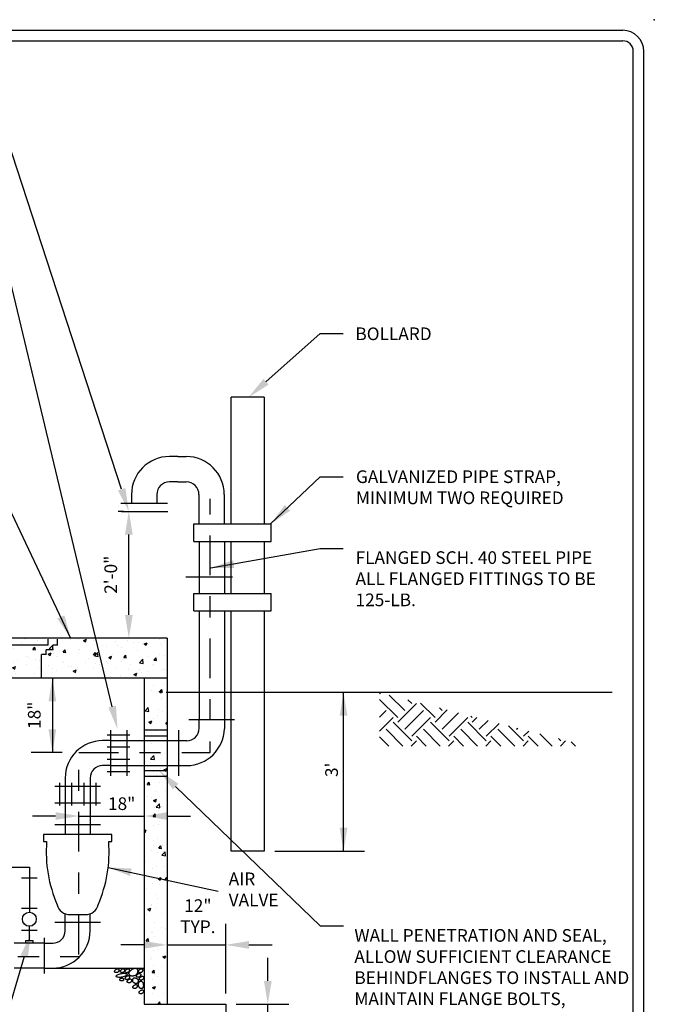
# Model space of a CAD drawing. Units: feet. Extents: x 0 to 16.2, y 0 to 10.6.
# Drawn here: x 13.2 to 16.2, y 5.9 to 10.6 of the extents above; entities that cross this region are included whole.
import ezdxf

# ---------------------------------------------------------------- set-up
doc = ezdxf.new("R2010")
doc.units = ezdxf.units.FT
doc.header["$LTSCALE"] = 0.5
doc.header["$MEASUREMENT"] = 0
doc.linetypes.add('CENTER', pattern=[2, 1.25, -0.25, 0.25, -0.25])
doc.layers.get('DEFPOINTS').update_dxf_attribs({"linetype": 'CONTINUOUS'})
for name, color, linetype in [('RR-BORDER', 7, 'CONTINUOUS'), ('RR-HATCH', 6, 'CONTINUOUS'), ('RR-MEDI', 3, 'CONTINUOUS'), ('RR-TEXT', 2, 'CONTINUOUS'), ('RR-THICK', 4, 'CONTINUOUS'), ('RR-THIN', 8, 'CONTINUOUS')]:
    doc.layers.add(name, color=color, linetype=linetype)
doc.styles.add('ROMANS', font='romans')
doc.dimstyles.new('CORR_Detail-11', dxfattribs={"dimtxt": 0.06, "dimasz": 0.11, "dimexe": 0.05, "dimexo": 0.025, "dimgap": 0.05, "dimtad": 1, "dimdec": 1, "dimzin": 3, "dimdsep": 46, "dimlunit": 4, "dimtxsty": 'ROMANS', "dimcen": 0.09, "dimclrd": 256, "dimclre": 256, "dimclrt": 256, "dimadec": 0, "dimazin": 0, "dimtfac": 1, "dimtdec": 1, "dimtmove": 1, "dimatfit": 3, "dimfxl": 1, "dimfrac": 2, "dimtolj": 1, "dimtzin": 0, "dimarcsym": 0})

# ---------------------------------------------------------------- blocks, each defined once
blk = doc.blocks.new('*D2')
at = {"layer": 'DEFPOINTS', "color": 0, "transparency": 16777216}
for p in [(13.7099, 8.2721), (13.7099, 8.2721), (13.8247, 7.6719)]:
    blk.add_point(p, dxfattribs=at)
at = {"layer": 'RR-TEXT', "lineweight": -2, "transparency": 16777216}
for p, q in [((13.6849, 8.2721), (13.6599, 8.2721)), ((13.7099, 7.7819), (13.7099, 8.1621)), ((13.7997, 7.6719), (13.6599, 7.6719))]:
    blk.add_line(p, q, dxfattribs=at)
at = {"layer": 'RR-TEXT', "transparency": 16777216}
for points in [[(13.6915, 8.1621), (13.7282, 8.1621), (13.7099, 8.2721)], [(13.6915, 7.7819), (13.7282, 7.7819), (13.7099, 7.6719)]]:
    blk.add_solid(points, dxfattribs=at)
at = {"layer": 'RR-TEXT', "transparency": 16777216, "insert": (13.6241, 7.972), "char_height": 0.06, "attachment_point": 5, "rotation": 90, "style": 'ROMANS'}
blk.add_mtext('\\A1;2\'-0"', dxfattribs=at)

msp = doc.modelspace()

# ---------------------------------------------------------------- hatches: boundary and pattern name
at = {"layer": 'RR-HATCH'}
h = msp.add_hatch(dxfattribs=at)
h.set_pattern_fill('AR-CONC', color=1, scale=0.02)
h.set_pattern_definition([(50, (16.90588, 3.89378), (0.143452, -0.0125504), [0.015, -0.165]), (355, (16.90588, 3.89378), (-0.0277503, 0.1504384), [0.012, -0.132]), (100.4514, (16.91784, 3.89273), (0.1157018, 0.137888), [0.012748, -0.1402284]), (46.1842, (16.90588, 3.93378), (0.213448, -0.033104), [0.0225, -0.2475]), (96.6356, (16.92367, 3.93102), (0.1869324, 0.194824), [0.019122, -0.210343]), (351.184, (16.90588, 3.93378), (0.186932, 0.194824), [0.018, -0.198]), (21, (16.92588, 3.92378), (0.1193814, -0.0805238), [0.015, -0.165]), (326, (16.92588, 3.92378), (0.048663, 0.14503), [0.012, -0.132]), (71.4514, (16.93583, 3.91707), (0.1680445, 0.0645062), [0.012748, -0.1402284]), (37.5, (16.905883, 3.893776), (0.00243197, 0.06657877), [0, -0.1304, 0, -0.134, 0, -0.1325]), (7.5, (16.90588, 3.893776), (0.0526139, 0.0788823), [0, -0.0764, 0, -0.1274, 0, -0.0505]), (327.5, (16.861283, 3.893776), (0.1067645, -0.00451097), [0, -0.05, 0, -0.156, 0, -0.207]), (317.5, (16.84128, 3.89378), (0.1166372, 0.020021), [0, -0.065, 0, -0.1036, 0, -0.147])])
h.paths.add_polyline_path([(13.7828, 7.4825), (12.6378, 7.4825), (12.6378, 6.0255), (12.5267, 6.0255), (12.5267, 7.6719), (13.8913, 7.6719), (13.8913, 5.9386), (13.7828, 5.9386)])
h = msp.add_hatch(dxfattribs=at)
h.set_pattern_fill('EARTH', color=1, scale=0.5, angle=45)
h.set_pattern_definition([(45, (0.02418, 0.31263), (0, 0.1767767), [0.125, -0.125]), (45, (-0.00896, 0.34578), (0, 0.1767767), [0.125, -0.125]), (45, (-0.04211, 0.37893), (0, 0.1767767), [0.125, -0.125]), (135, (-0.04211, 0.40102), (-0.1767767, 1e-17), [0.125, -0.125]), (135, (-0.00896, 0.43417), (-0.1767767, 1e-17), [0.125, -0.125]), (135, (0.02418, 0.46731), (-0.1767767, 1e-17), [0.125, -0.125])])
edge = h.paths.add_edge_path()
edge.add_line((14.8976, 7.1603), (15.8846, 7.1603))
edge.add_line((15.8846, 7.415), (14.8983, 7.415))
edge.add_line((15.8846, 7.415), (15.8846, 7.1603))
edge.add_line((14.8976, 7.4143), (14.8976, 7.1603))

# ---------------------------------------------------------------- linework, layer by layer
at = {"layer": 'RR-BORDER', "color": 3}
for points in [[(8.5, 10.55), (16.05, 10.55)], [(16.15, 0.15), (16.15, 10.45)]]:
    msp.add_lwpolyline(points, dxfattribs=at)
at = {"layer": 'RR-BORDER', "color": 5}
for points in [[(8.5, 10.5), (16.05, 10.5)], [(16.1, 0.15), (16.1, 10.45)]]:
    msp.add_lwpolyline(points, dxfattribs=at)
at = {"layer": 'RR-BORDER', "color": 3}
msp.add_arc((16.05, 10.45), 0.1, 0, 90, dxfattribs=at)
at = {"layer": 'RR-BORDER', "color": 5}
msp.add_arc((16.05, 10.45), 0.05, 0, 90, dxfattribs=at)
at = {"layer": 'RR-BORDER', "color": 6}
msp.add_point((16.2, 10.6), dxfattribs=at)
at = {"layer": 'RR-HATCH'}
for points in [[(13.7501, 6.1036), (13.751, 6.1019), (13.7516, 6.1), (13.752, 6.0981), (13.752, 6.096), (13.7519, 6.0938), (13.7515, 6.0917), (13.7509, 6.0895), (13.7502, 6.0873), (13.7493, 6.0852), (13.7483, 6.0832), (13.747, 6.0812), (13.7456, 6.0794), (13.744, 6.0777), (13.7422, 6.0762), (13.7401, 6.0749), (13.7378, 6.0738), (13.7353, 6.073), (13.7325, 6.0724), (13.7296, 6.072), (13.7268, 6.0719), (13.7239, 6.0721), (13.7211, 6.0725), (13.7186, 6.0732), (13.7163, 6.0742), (13.7143, 6.0754), (13.7127, 6.0769), (13.7114, 6.0786), (13.7106, 6.0805), (13.7102, 6.0826), (13.7103, 6.0849), (13.7109, 6.0873), (13.7119, 6.0898), (13.7135, 6.0924), (13.7156, 6.095), (13.718, 6.0976), (13.7207, 6.1), (13.7236, 6.1023), (13.7266, 6.1043), (13.7297, 6.106), (13.7327, 6.1073), (13.7356, 6.1081), (13.7383, 6.1085), (13.7409, 6.1085), (13.7432, 6.1081), (13.7454, 6.1074), (13.7472, 6.1064), (13.7488, 6.1051)], [(13.662, 6.1039), (13.6624, 6.1031), (13.6628, 6.1021), (13.6629, 6.1012), (13.663, 6.1001), (13.6629, 6.099), (13.6627, 6.098), (13.6624, 6.0969), (13.662, 6.0958), (13.6616, 6.0947), (13.6611, 6.0937), (13.6605, 6.0927), (13.6598, 6.0918), (13.659, 6.091), (13.658, 6.0902), (13.657, 6.0896), (13.6558, 6.089), (13.6546, 6.0886), (13.6532, 6.0883), (13.6518, 6.0881), (13.6503, 6.0881), (13.6489, 6.0882), (13.6475, 6.0884), (13.6462, 6.0887), (13.6451, 6.0892), (13.6441, 6.0898), (13.6433, 6.0906), (13.6427, 6.0914), (13.6423, 6.0924), (13.6421, 6.0934), (13.6421, 6.0945), (13.6424, 6.0957), (13.6429, 6.097), (13.6437, 6.0983), (13.6447, 6.0996), (13.6459, 6.1009), (13.6473, 6.1021), (13.6487, 6.1033), (13.6503, 6.1043), (13.6518, 6.1051), (13.6533, 6.1058), (13.6547, 6.1062), (13.6561, 6.1064), (13.6574, 6.1064), (13.6586, 6.1062), (13.6596, 6.1058), (13.6605, 6.1053), (13.6613, 6.1047)], [(13.7023, 6.0805), (13.7021, 6.0787), (13.7009, 6.0768), (13.6986, 6.0748), (13.6956, 6.0728), (13.6918, 6.0709), (13.6876, 6.0692), (13.6829, 6.0677), (13.678, 6.0665), (13.673, 6.0658), (13.668, 6.0655), (13.6633, 6.0656), (13.6589, 6.066), (13.6552, 6.0668), (13.6521, 6.0678), (13.65, 6.0691), (13.649, 6.0706), (13.6492, 6.0723), (13.6506, 6.0741), (13.6528, 6.0759), (13.6559, 6.0778), (13.6597, 6.0795), (13.664, 6.0811), (13.6687, 6.0825), (13.6737, 6.0836), (13.6787, 6.0844), (13.6836, 6.0848), (13.6883, 6.0848), (13.6926, 6.0846), (13.6963, 6.084), (13.6993, 6.0831), (13.7013, 6.0819)], [(13.684, 6.0573), (13.6844, 6.0564), (13.6847, 6.0554), (13.6848, 6.0545), (13.6849, 6.0535), (13.6847, 6.0526), (13.6844, 6.0518), (13.6839, 6.051), (13.6831, 6.0504), (13.6821, 6.0499), (13.681, 6.0495), (13.6796, 6.0492), (13.6782, 6.049), (13.6767, 6.0489), (13.6753, 6.0489), (13.6739, 6.0491), (13.6726, 6.0493), (13.6714, 6.0496), (13.6705, 6.0499), (13.6696, 6.0504), (13.6689, 6.0509), (13.6683, 6.0515), (13.6679, 6.0522), (13.6675, 6.0529), (13.6673, 6.0536), (13.6672, 6.0545), (13.6672, 6.0553), (13.6673, 6.0562), (13.6675, 6.0571), (13.6678, 6.0579), (13.6683, 6.0588), (13.6689, 6.0596), (13.6696, 6.0603), (13.6705, 6.0609), (13.6715, 6.0614), (13.6726, 6.0619), (13.6737, 6.0622), (13.6749, 6.0624), (13.6761, 6.0626), (13.6772, 6.0625), (13.6783, 6.0624), (13.6793, 6.0621), (13.6802, 6.0617), (13.6811, 6.0612), (13.6818, 6.0606), (13.6825, 6.0599), (13.6831, 6.0591), (13.6836, 6.0583)], [(13.6891, 6.1043), (13.6896, 6.1034), (13.6899, 6.1025), (13.69, 6.1015), (13.6901, 6.1005), (13.69, 6.0994), (13.6898, 6.0983), (13.6895, 6.0972), (13.6892, 6.0961), (13.6887, 6.0951), (13.6882, 6.094), (13.6876, 6.0931), (13.6869, 6.0922), (13.6861, 6.0913), (13.6852, 6.0906), (13.6841, 6.0899), (13.683, 6.0894), (13.6817, 6.089), (13.6803, 6.0887), (13.6789, 6.0885), (13.6774, 6.0884), (13.676, 6.0885), (13.6746, 6.0887), (13.6733, 6.0891), (13.6722, 6.0896), (13.6712, 6.0902), (13.6704, 6.0909), (13.6698, 6.0918), (13.6694, 6.0927), (13.6692, 6.0938), (13.6692, 6.0949), (13.6695, 6.0961), (13.67, 6.0974), (13.6708, 6.0987), (13.6718, 6.1), (13.6731, 6.1013), (13.6744, 6.1025), (13.6759, 6.1036), (13.6774, 6.1046), (13.6789, 6.1055), (13.6804, 6.1061), (13.6819, 6.1065), (13.6832, 6.1067), (13.6845, 6.1067), (13.6857, 6.1065), (13.6867, 6.1061), (13.6877, 6.1056), (13.6885, 6.105)], [(13.7114, 6.1036), (13.7119, 6.1027), (13.7122, 6.1018), (13.7124, 6.1008), (13.7124, 6.0998), (13.7123, 6.0987), (13.7121, 6.0976), (13.7118, 6.0965), (13.7115, 6.0954), (13.711, 6.0944), (13.7105, 6.0934), (13.7099, 6.0924), (13.7092, 6.0915), (13.7084, 6.0907), (13.7075, 6.0899), (13.7064, 6.0893), (13.7053, 6.0887), (13.704, 6.0883), (13.7026, 6.088), (13.7012, 6.0878), (13.6997, 6.0878), (13.6983, 6.0878), (13.6969, 6.0881), (13.6957, 6.0884), (13.6945, 6.0889), (13.6935, 6.0895), (13.6927, 6.0902), (13.6921, 6.0911), (13.6917, 6.092), (13.6915, 6.0931), (13.6915, 6.0942), (13.6918, 6.0954), (13.6923, 6.0967), (13.6931, 6.098), (13.6942, 6.0993), (13.6954, 6.1006), (13.6967, 6.1018), (13.6982, 6.1029), (13.6997, 6.104), (13.7012, 6.1048), (13.7027, 6.1054), (13.7042, 6.1058), (13.7055, 6.106), (13.7068, 6.106), (13.708, 6.1058), (13.709, 6.1055), (13.71, 6.105), (13.7108, 6.1043)], [(13.7123, 6.0713), (13.7128, 6.0704), (13.7131, 6.0695), (13.7133, 6.0685), (13.7133, 6.0675), (13.7132, 6.0664), (13.7131, 6.0653), (13.7128, 6.0642), (13.7124, 6.0631), (13.712, 6.0621), (13.7114, 6.061), (13.7108, 6.0601), (13.7101, 6.0592), (13.7093, 6.0583), (13.7084, 6.0576), (13.7074, 6.0569), (13.7062, 6.0564), (13.7049, 6.056), (13.7036, 6.0557), (13.7021, 6.0555), (13.7007, 6.0554), (13.6992, 6.0555), (13.6979, 6.0557), (13.6966, 6.0561), (13.6954, 6.0566), (13.6944, 6.0572), (13.6936, 6.0579), (13.693, 6.0588), (13.6926, 6.0597), (13.6924, 6.0608), (13.6925, 6.0619), (13.6927, 6.0631), (13.6933, 6.0644), (13.6941, 6.0657), (13.6951, 6.067), (13.6963, 6.0683), (13.6976, 6.0695), (13.6991, 6.0706), (13.7006, 6.0716), (13.7021, 6.0725), (13.7036, 6.0731), (13.7051, 6.0735), (13.7065, 6.0737), (13.7077, 6.0737), (13.7089, 6.0735), (13.71, 6.0732), (13.7109, 6.0726), (13.7117, 6.072)], [(13.7466, 6.0604), (13.7481, 6.0595), (13.7495, 6.0585), (13.7507, 6.0574), (13.7518, 6.0563), (13.7527, 6.0551), (13.7534, 6.0538), (13.754, 6.0525), (13.7544, 6.0512), (13.7546, 6.0498), (13.7546, 6.0483), (13.7545, 6.0469), (13.7542, 6.0455), (13.7537, 6.0441), (13.7531, 6.0428), (13.7524, 6.0415), (13.7516, 6.0404), (13.7507, 6.0394), (13.7497, 6.0386), (13.7486, 6.0379), (13.7474, 6.0373), (13.7461, 6.0369), (13.7448, 6.0366), (13.7434, 6.0365), (13.742, 6.0366), (13.7405, 6.0368), (13.739, 6.0371), (13.7376, 6.0376), (13.7361, 6.0382), (13.7348, 6.039), (13.7335, 6.0398), (13.7323, 6.0407), (13.7313, 6.0418), (13.7305, 6.0428), (13.7298, 6.044), (13.7293, 6.0452), (13.7289, 6.0465), (13.7286, 6.0479), (13.7285, 6.0493), (13.7284, 6.0508), (13.7285, 6.0523), (13.7287, 6.0539), (13.7289, 6.0555), (13.7293, 6.057), (13.7298, 6.0585), (13.7305, 6.0598), (13.7313, 6.061), (13.7323, 6.062), (13.7335, 6.0627), (13.7348, 6.0632), (13.7364, 6.0634), (13.738, 6.0633), (13.7398, 6.063), (13.7415, 6.0626), (13.7433, 6.062), (13.745, 6.0612)], [(13.7653, 6.082), (13.7658, 6.0812), (13.7661, 6.0803), (13.7663, 6.0793), (13.7663, 6.0782), (13.7662, 6.0772), (13.766, 6.0761), (13.7658, 6.075), (13.7654, 6.0739), (13.7649, 6.0728), (13.7644, 6.0718), (13.7638, 6.0709), (13.7631, 6.0699), (13.7623, 6.0691), (13.7614, 6.0684), (13.7603, 6.0677), (13.7592, 6.0672), (13.7579, 6.0667), (13.7565, 6.0664), (13.7551, 6.0663), (13.7537, 6.0662), (13.7522, 6.0663), (13.7509, 6.0665), (13.7496, 6.0669), (13.7484, 6.0673), (13.7474, 6.0679), (13.7466, 6.0687), (13.746, 6.0695), (13.7456, 6.0705), (13.7454, 6.0715), (13.7454, 6.0727), (13.7457, 6.0739), (13.7463, 6.0751), (13.7471, 6.0764), (13.7481, 6.0777), (13.7493, 6.079), (13.7506, 6.0803), (13.7521, 6.0814), (13.7536, 6.0824), (13.7551, 6.0832), (13.7566, 6.0839), (13.7581, 6.0843), (13.7595, 6.0845), (13.7607, 6.0845), (13.7619, 6.0843), (13.763, 6.0839), (13.7639, 6.0834), (13.7647, 6.0828)], [(13.7746, 6.1036), (13.7751, 6.1027), (13.7754, 6.1018), (13.7756, 6.1008), (13.7756, 6.0998), (13.7755, 6.0987), (13.7753, 6.0976), (13.7751, 6.0965), (13.7747, 6.0954), (13.7742, 6.0944), (13.7737, 6.0934), (13.7731, 6.0924), (13.7724, 6.0915), (13.7716, 6.0907), (13.7707, 6.0899), (13.7696, 6.0893), (13.7685, 6.0887), (13.7672, 6.0883), (13.7658, 6.088), (13.7644, 6.0878), (13.763, 6.0878), (13.7615, 6.0878), (13.7602, 6.0881), (13.7589, 6.0884), (13.7577, 6.0889), (13.7567, 6.0895), (13.7559, 6.0902), (13.7553, 6.0911), (13.7549, 6.092), (13.7547, 6.0931), (13.7547, 6.0942), (13.755, 6.0954), (13.7556, 6.0967), (13.7563, 6.098), (13.7574, 6.0993), (13.7586, 6.1006), (13.7599, 6.1018), (13.7614, 6.1029), (13.7629, 6.104), (13.7644, 6.1048), (13.7659, 6.1054), (13.7674, 6.1058), (13.7687, 6.106), (13.77, 6.106), (13.7712, 6.1058), (13.7723, 6.1055), (13.7732, 6.105), (13.774, 6.1043)], [(13.7793, 6.0686), (13.7797, 6.0677), (13.78, 6.0668), (13.7802, 6.0658), (13.7803, 6.0648), (13.7802, 6.0637), (13.78, 6.0626), (13.7797, 6.0615), (13.7793, 6.0604), (13.7789, 6.0594), (13.7784, 6.0584), (13.7778, 6.0574), (13.777, 6.0565), (13.7762, 6.0556), (13.7753, 6.0549), (13.7743, 6.0542), (13.7731, 6.0537), (13.7719, 6.0533), (13.7705, 6.053), (13.7691, 6.0528), (13.7676, 6.0528), (13.7662, 6.0528), (13.7648, 6.053), (13.7635, 6.0534), (13.7624, 6.0539), (13.7614, 6.0545), (13.7606, 6.0552), (13.76, 6.0561), (13.7595, 6.057), (13.7593, 6.0581), (13.7594, 6.0592), (13.7597, 6.0604), (13.7602, 6.0617), (13.761, 6.063), (13.762, 6.0643), (13.7632, 6.0656), (13.7646, 6.0668), (13.766, 6.0679), (13.7675, 6.0689), (13.7691, 6.0698), (13.7706, 6.0704), (13.772, 6.0708), (13.7734, 6.071), (13.7747, 6.071), (13.7758, 6.0708), (13.7769, 6.0705), (13.7778, 6.07), (13.7786, 6.0693)], [(13.7216, 6.0558), (13.7221, 6.0549), (13.7224, 6.054), (13.7226, 6.053), (13.7226, 6.052), (13.7225, 6.0509), (13.7224, 6.0498), (13.7221, 6.0487), (13.7217, 6.0476), (13.7213, 6.0466), (13.7207, 6.0456), (13.7201, 6.0446), (13.7194, 6.0437), (13.7186, 6.0429), (13.7177, 6.0421), (13.7167, 6.0415), (13.7155, 6.0409), (13.7142, 6.0405), (13.7128, 6.0402), (13.7114, 6.04), (13.71, 6.04), (13.7085, 6.04), (13.7072, 6.0403), (13.7059, 6.0406), (13.7047, 6.0411), (13.7037, 6.0417), (13.7029, 6.0424), (13.7023, 6.0433), (13.7019, 6.0442), (13.7017, 6.0453), (13.7017, 6.0464), (13.702, 6.0476), (13.7026, 6.0489), (13.7034, 6.0502), (13.7044, 6.0515), (13.7056, 6.0528), (13.7069, 6.054), (13.7084, 6.0551), (13.7099, 6.0562), (13.7114, 6.057), (13.7129, 6.0576), (13.7144, 6.058), (13.7158, 6.0582), (13.717, 6.0582), (13.7182, 6.058), (13.7193, 6.0577), (13.7202, 6.0572), (13.721, 6.0565)], [(13.7486, 6.0288), (13.749, 6.028), (13.7494, 6.0271), (13.7495, 6.0261), (13.7496, 6.0251), (13.7495, 6.024), (13.7493, 6.0229), (13.749, 6.0218), (13.7487, 6.0207), (13.7482, 6.0197), (13.7477, 6.0186), (13.7471, 6.0177), (13.7464, 6.0168), (13.7456, 6.0159), (13.7446, 6.0152), (13.7436, 6.0145), (13.7425, 6.014), (13.7412, 6.0136), (13.7398, 6.0133), (13.7384, 6.0131), (13.7369, 6.013), (13.7355, 6.0131), (13.7341, 6.0133), (13.7328, 6.0137), (13.7317, 6.0141), (13.7307, 6.0148), (13.7299, 6.0155), (13.7293, 6.0164), (13.7289, 6.0173), (13.7287, 6.0184), (13.7287, 6.0195), (13.729, 6.0207), (13.7295, 6.0219), (13.7303, 6.0232), (13.7313, 6.0246), (13.7325, 6.0258), (13.7339, 6.0271), (13.7354, 6.0282), (13.7369, 6.0292), (13.7384, 6.0301), (13.7399, 6.0307), (13.7413, 6.0311), (13.7427, 6.0313), (13.744, 6.0313), (13.7452, 6.0311), (13.7462, 6.0307), (13.7472, 6.0302), (13.7479, 6.0296)], [(13.7767, 6.0395), (13.7776, 6.0372), (13.7781, 6.0346), (13.7785, 6.032), (13.7786, 6.0293), (13.7786, 6.0266), (13.7783, 6.0241), (13.7779, 6.0217), (13.7773, 6.0196), (13.7766, 6.0179), (13.7758, 6.0164), (13.7749, 6.0152), (13.7738, 6.0143), (13.7727, 6.0137), (13.7715, 6.0132), (13.7703, 6.013), (13.769, 6.0129), (13.7676, 6.013), (13.7662, 6.0132), (13.7648, 6.0136), (13.7635, 6.0142), (13.7622, 6.015), (13.7609, 6.016), (13.7598, 6.0173), (13.7587, 6.0187), (13.7578, 6.0205), (13.757, 6.0224), (13.7564, 6.0245), (13.7559, 6.0267), (13.7556, 6.029), (13.7555, 6.0313), (13.7555, 6.0336), (13.7558, 6.0359), (13.7562, 6.0381), (13.7569, 6.0401), (13.7577, 6.042), (13.7587, 6.0437), (13.7598, 6.0451), (13.7611, 6.0463), (13.7626, 6.0472), (13.7641, 6.0477), (13.7658, 6.0478), (13.7676, 6.0476), (13.7693, 6.0471), (13.7711, 6.0462), (13.7727, 6.0449), (13.7742, 6.0434), (13.7756, 6.0416)], [(13.7783, 6.0039), (13.7788, 6.0031), (13.7791, 6.0022), (13.7793, 6.0012), (13.7793, 6.0001), (13.7792, 5.9991), (13.7791, 5.998), (13.7788, 5.9969), (13.7784, 5.9958), (13.778, 5.9947), (13.7774, 5.9937), (13.7768, 5.9928), (13.7761, 5.9918), (13.7753, 5.991), (13.7744, 5.9903), (13.7734, 5.9896), (13.7722, 5.9891), (13.7709, 5.9886), (13.7696, 5.9883), (13.7681, 5.9882), (13.7667, 5.9881), (13.7652, 5.9882), (13.7639, 5.9884), (13.7626, 5.9888), (13.7614, 5.9892), (13.7604, 5.9898), (13.7596, 5.9906), (13.759, 5.9914), (13.7586, 5.9924), (13.7584, 5.9934), (13.7585, 5.9946), (13.7587, 5.9958), (13.7593, 5.997), (13.7601, 5.9983), (13.7611, 5.9996), (13.7623, 6.0009), (13.7636, 6.0022), (13.7651, 6.0033), (13.7666, 6.0043), (13.7681, 6.0051), (13.7696, 6.0058), (13.7711, 6.0062), (13.7725, 6.0064), (13.7737, 6.0064), (13.7749, 6.0062), (13.776, 6.0058), (13.7769, 6.0053), (13.7777, 6.0047)]]:
    msp.add_lwpolyline(points, close=True, dxfattribs=at)
at = {"layer": 'RR-MEDI'}
for p, q in [((14.3511, 8.8123), (14.1943, 8.8123)), ((14.0182, 8.2127), (14.3836, 8.2127)), ((14.0182, 8.1294), (14.0182, 8.2127)), ((14.3836, 8.1294), (14.3836, 8.2127)), ((14.0182, 8.1294), (14.3836, 8.1294)), ((14.0182, 7.8839), (14.3836, 7.8839)), ((14.0182, 7.8005), (14.0182, 7.8839)), ((14.3836, 7.8005), (14.3836, 7.8839)), ((14.0182, 7.8005), (14.3836, 7.8005)), ((13.8913, 7.6719), (12.5267, 7.6719)), ((13.8913, 7.6719), (13.8913, 5.9386)), ((13.8913, 7.4825), (12.5267, 7.4825)), ((13.7828, 7.4825), (13.7828, 5.9386)), ((13.7828, 5.9386), (13.8913, 5.9386))]:
    msp.add_line(p, q, dxfattribs=at)
at = {"layer": 'RR-MEDI', "color": 2}
for p, q in [((13.3276, 7.6385), (13.3276, 7.6668)), ((13.3715, 7.6385), (13.3715, 7.6668)), ((13.3276, 7.6385), (12.672, 7.6385)), ((13.3496, 7.6165), (13.3175, 7.6165)), ((13.3175, 7.5945), (13.3175, 7.6165)), ((13.3496, 7.6165), (13.3496, 7.6385)), ((13.3715, 7.6385), (13.3496, 7.6385)), ((13.2955, 7.4825), (13.2955, 7.5945)), ((13.3175, 7.5945), (13.2955, 7.5945)), ((13.1352, 6.5869), (13.2383, 6.5869)), ((13.2383, 6.5869), (13.2383, 6.374))]:
    msp.add_line(p, q, dxfattribs=at)
at = {"layer": 'RR-MEDI'}
for points in [[(14.1943, 8.2127), (14.1943, 8.8123)], [(14.3511, 8.8123), (14.3511, 8.2127)], [(14.1943, 7.8839), (14.1943, 8.1294)], [(14.3511, 8.1294), (14.3511, 7.8839)], [(14.3511, 7.8005), (14.3511, 6.6638), (14.1949, 6.6638), (14.1943, 6.9821), (14.1943, 7.8005)]]:
    msp.add_lwpolyline(points, dxfattribs=at)
at = {"layer": 'RR-MEDI', "color": 2}
for points in [[(13.2761, 6.5353), (13.2005, 6.5353)], [(13.2005, 6.3929), (13.2761, 6.3929)], [(13.2383, 6.2397), (13.2383, 6.3078)], [(13.2005, 6.289), (13.2761, 6.289)], [(13.2219, 6.2274), (13.2219, 6.2397), (13.2547, 6.2397), (13.2547, 6.2274)]]:
    msp.add_lwpolyline(points, dxfattribs=at)
msp.add_circle((13.2383, 6.3409), 0.0331, dxfattribs=at)
at = {"layer": 'RR-TEXT'}
for p, q in [((13.6757, 8.3767), (13.028, 10.358)), ((13.6307, 7.3472), (13.0491, 9.774)), ((12.6679, 9.2845), (13.4341, 7.6722)), ((14.3597, 8.8855), (14.6167, 9.1146)), ((14.6167, 9.1146), (14.7261, 9.1146)), ((14.3819, 8.2127), (14.6162, 8.436)), ((14.6162, 8.436), (14.7262, 8.436)), ((14.0982, 8.0047), (14.6162, 8.0958)), ((14.6162, 8.0958), (14.7262, 8.0958)), ((13.3474, 7.4825), (13.3474, 7.1305)), ((14.7272, 6.6638), (14.7272, 7.4143)), ((13.3933, 7.1305), (13.2474, 7.1305)), ((13.9314, 6.9691), (14.6172, 6.3091)), ((13.3628, 6.8295), (13.2528, 6.8295)), ((13.4728, 6.8295), (13.7828, 6.8295)), ((13.8928, 6.8295), (14.0028, 6.8295)), ((14.4011, 6.6638), (14.8272, 6.6638)), ((14.169, 5.9886), (14.169, 6.3194)), ((14.6172, 6.3091), (14.7272, 6.3091)), ((13.7813, 6.2194), (13.6713, 6.2194)), ((13.8913, 6.2194), (14.169, 6.2194)), ((14.279, 6.2194), (14.389, 6.2194)), ((13.214, 6.1647), (12.9412, 5.2363)), ((14.3684, 6.0486), (14.3684, 6.1586)), ((14.219, 5.9386), (14.4684, 5.9386)), ((14.3684, 5.6578), (14.3684, 5.9386))]:
    msp.add_line(p, q, dxfattribs=at)
for points in [[(14.3719, 8.8718), (14.2776, 8.8123), (14.3475, 8.8992)], [(13.6931, 8.3824), (13.7099, 8.2721), (13.6583, 8.371)], [(14.4742, 8.2753), (14.3819, 8.2127), (14.4489, 8.3019)], [(14.2097, 8.0039), (14.0982, 8.0047), (14.2039, 8.0401)], [(13.4045, 7.7794), (13.4342, 7.6719), (13.3712, 7.7639)], [(13.3291, 7.3725), (13.3658, 7.3725), (13.3474, 7.4825)], [(14.7089, 7.3043), (14.7455, 7.3043), (14.7272, 7.4143)], [(13.6486, 7.3515), (13.6564, 7.2403), (13.6129, 7.3429)], [(13.3291, 7.2405), (13.3658, 7.2405), (13.3474, 7.1305)], [(13.9187, 6.9558), (13.8522, 7.0453), (13.9442, 6.9823)], [(13.3628, 6.8478), (13.3628, 6.8111), (13.4728, 6.8295)], [(13.8928, 6.8478), (13.8928, 6.8111), (13.7828, 6.8295)], [(14.7089, 6.7738), (14.7455, 6.7738), (14.7272, 6.6638)], [(13.1965, 6.1699), (13.2451, 6.2702), (13.2316, 6.1595)], [(13.7813, 6.2378), (13.7813, 6.2011), (13.8913, 6.2194)], [(14.279, 6.2378), (14.279, 6.2011), (14.169, 6.2194)], [(14.3501, 6.0486), (14.3867, 6.0486), (14.3684, 5.9386)]]:
    msp.add_solid(points, dxfattribs=at)
at = {"layer": 'RR-THICK'}
for p, q in [((13.9422, 8.5316), (13.9023, 8.5316)), ((13.9422, 8.5316), (13.9822, 8.5316)), ((13.9422, 8.4116), (13.9023, 8.4116)), ((13.9422, 8.4116), (13.9822, 8.4116)), ((13.7223, 8.3516), (13.7223, 8.3116)), ((13.8423, 8.3516), (13.8423, 8.3116)), ((14.0422, 8.3516), (14.0422, 8.2127)), ((14.1622, 8.3516), (14.1622, 8.2127)), ((14.0427, 8.1294), (14.0429, 7.8839)), ((14.1628, 8.1294), (14.1629, 7.8839)), ((14.043, 7.8005), (14.0433, 7.2846)), ((14.163, 7.8005), (14.1634, 7.2426)), ((14.0433, 7.2453), (14.0433, 7.2846)), ((13.6245, 7.1864), (13.5853, 7.1864)), ((13.6245, 7.1864), (13.9451, 7.1864)), ((13.9451, 7.1864), (13.9843, 7.1864)), ((13.6245, 7.0685), (13.5853, 7.0685)), ((13.6245, 7.0685), (13.9451, 7.0685)), ((13.9451, 7.0685), (13.9843, 7.0685)), ((13.4084, 7.0095), (13.4084, 6.7418)), ((13.5263, 7.0095), (13.5263, 6.7418)), ((13.3592, 6.79), (13.5754, 6.79)), ((13.6298, 6.7418), (13.3049, 6.7418)), ((13.3049, 6.7418), (13.3049, 6.7083)), ((13.6298, 6.7083), (13.6298, 6.7418)), ((13.3049, 6.7083), (13.32, 6.7083)), ((13.6146, 6.7083), (13.6298, 6.7083)), ((13.4084, 6.3257), (13.4084, 6.367)), ((13.4084, 6.2864), (13.4084, 6.3635)), ((13.4311, 6.3635), (13.5035, 6.3635)), ((13.5263, 6.3257), (13.5263, 6.367)), ((13.5263, 6.2869), (13.5263, 6.3635)), ((13.3101, 6.2274), (13.1665, 6.2274)), ((13.3101, 6.2274), (13.3494, 6.2274)), ((13.3101, 6.1095), (13.1665, 6.1095)), ((13.3101, 6.1095), (13.3494, 6.1095))]:
    msp.add_line(p, q, dxfattribs=at)
for centre, radius, start, end in [((13.9023, 8.3516), 0.18, 89.9908, 179.99), ((13.9822, 8.3516), 0.18, 0.01, 90.0092), ((13.9023, 8.3516), 0.06, 89.9908, 179.99), ((13.9822, 8.3516), 0.06, 0.01, 90.0092), ((13.9843, 7.2453), 0.059, 269.9908, 359.99), ((13.9828, 7.2492), 0.1807, 270.4954, 357.932), ((13.5852, 7.0095), 0.1769, 89.9908, 179.99), ((13.5852, 7.0095), 0.059, 89.9908, 179.99), ((13.9568, 6.6617), 0.6385, 175.8185, 203.2397), ((12.9778, 6.6617), 0.6385, 336.7603, 4.1815), ((13.4285, 6.4234), 0.0599, 193.1267, 272.53), ((13.5062, 6.4234), 0.0599, 267.47, 346.8733), ((13.3494, 6.2864), 0.059, 269.9908, 359.99), ((13.3494, 6.2864), 0.1769, 269.9908, 359.99)]:
    msp.add_arc(centre, radius, start, end, dxfattribs=at)
at = {"layer": 'RR-THIN'}
for p, q in [((13.6723, 8.3116), (13.8923, 8.3116)), ((13.6743, 8.2721), (13.8943, 8.2721)), ((13.9805, 7.9626), (14.2005, 7.9626)), ((16, 7.4143), (13.8863, 7.4143)), ((14.2103, 7.2846), (13.9942, 7.2846)), ((13.6245, 7.0193), (13.6245, 7.2355)), ((13.7026, 7.0193), (13.7026, 7.2355)), ((13.7828, 7.237), (13.8913, 7.237)), ((13.9451, 7.2355), (13.9451, 7.0193)), ((13.6078, 7.2142), (13.7152, 7.2142)), ((13.7828, 7.2095), (13.8913, 7.2095)), ((13.6078, 7.1567), (13.7152, 7.1567)), ((13.6078, 7.0982), (13.7152, 7.0982)), ((13.6078, 7.0406), (13.7152, 7.0406)), ((13.7828, 7.0453), (13.8913, 7.0453)), ((13.7828, 7.0179), (13.8913, 7.0179)), ((13.3592, 6.9702), (13.5754, 6.9702)), ((13.3805, 6.9869), (13.3805, 6.8795)), ((13.4381, 6.9869), (13.4381, 6.8795)), ((13.4966, 6.9869), (13.4966, 6.8795)), ((13.5541, 6.9869), (13.5541, 6.8795)), ((13.3592, 6.8922), (13.5754, 6.8922)), ((13.5754, 6.3257), (13.3592, 6.3257)), ((13.3101, 6.0842), (13.3101, 6.2527)), ((13.3499, 6.1095), (13.7828, 6.1095)), ((13.8913, 5.9386), (14.169, 5.9386)), ((14.169, 5.9386), (14.169, 5.6578))]:
    msp.add_line(p, q, dxfattribs=at)
at = {"layer": 'RR-THIN', "linetype": 'CENTER', "ltscale": 0.3, "flags": 128}
for points in [[(13.4728, 7.1305), (14.0956, 7.1305), (14.0956, 8.3309)], [(13.4728, 6.174), (13.4728, 7.1305)], [(12.897, 6.1643), (13.4728, 6.1643)]]:
    msp.add_lwpolyline(points, dxfattribs=at)

# ---------------------------------------------------------------- texts
at = {"layer": 'RR-TEXT', "char_height": 0.06, "attachment_point": 4, "style": 'ROMANS'}
for s, insert, width in [('\\A1;BOLLARD', (14.7834, 9.1128), 2.5), ('GALVANIZED PIPE STRAP, MINIMUM TWO REQUIRED', (14.786, 8.3784), 1.135234), ('FLANGED SCH. 40 STEEL PIPE\\PALL FLANGED FITTINGS TO BE 125-LB.', (14.7842, 7.9453), 1.209064), ('AIR\\PVALVE', (14.1829, 6.4744), 2.5), ('WALL PENETRATION AND SEAL, ALLOW SUFFICIENT CLEARANCE BEHIND\\PFLANGES TO INSTALL AND MAINTAIN FLANGE BOLTS,\\PSEE SECTION 01800', (14.7787, 6.0564), 1.373887)]:
    msp.add_mtext(s, dxfattribs=dict(at, insert=insert, width=width))
at = {"layer": 'RR-TEXT', "char_height": 0.06, "attachment_point": 5, "rotation": 90, "style": 'ROMANS'}
for s, insert in [('\\A1;18"', (13.2617, 7.3065)), ("\\A1;3'", (14.6707, 7.0483))]:
    msp.add_mtext(s, dxfattribs=dict(at, insert=insert))
at = {"layer": 'RR-TEXT', "char_height": 0.06, "attachment_point": 5, "style": 'ROMANS'}
for s, insert in [('\\A1;18"', (13.6759, 6.888)), ('\\A1;12"\\PTYP.', (14.0369, 6.3552))]:
    msp.add_mtext(s, dxfattribs=dict(at, insert=insert))

# ---------------------------------------------------------------- dimensions: what is measured, and where the dimension line sits
at = {"layer": 'RR-TEXT'}
dim = msp.add_linear_dim(base=(13.7099, 8.2721), p1=(13.8247, 7.6719), p2=(13.7099, 8.2721), angle=90, text='2\'-0"', dimstyle='CORR_Detail-11', override={"dimclrt": 256}, dxfattribs=at)
dim.commit()
dim.dimension.update_dxf_attribs({"geometry": '*D2', "text_midpoint": (13.6241, 7.972)})

# ---------------------------------------------------------------- leaders
at = {"layer": 'RR-TEXT', "annotation_type": 0, "has_hookline": 1, "hookline_direction": 0, "text_width": 0.2486}
msp.add_leader([(13.6119, 6.5864), (14.1329, 6.4744)], dimstyle='CORR_Detail-11', override={"dimgap": 0.05, "dimtad": 0}, dxfattribs=at)

doc.saveas('drawing.dxf')
